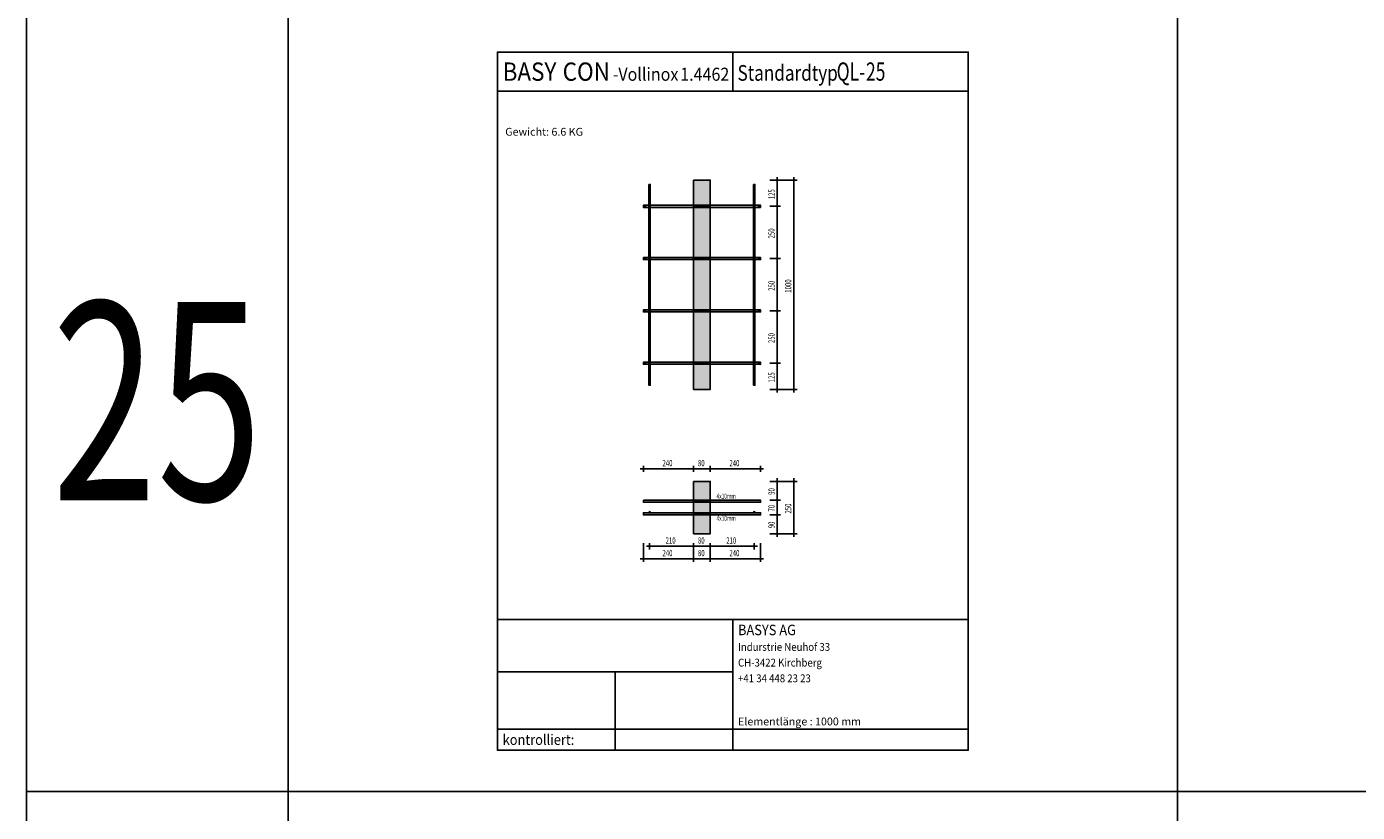
# Model space of a CAD drawing. Extents: x 1.9 to 16, y -5.8 to 1.1.
# Drawn here: x 7.4 to 7.9, y -1.1 to -0.8 of the extents above; entities that cross this region are included whole.
import ezdxf

# ---------------------------------------------------------------- set-up
doc = ezdxf.new("R2010")
doc.units = 0
doc.header["$LTSCALE"] = 0.001
doc.layers.get('0').update_dxf_attribs({"color": 1, "linetype": 'CONTINUOUS'})
doc.layers.add('LAYER_14', color=7, linetype='CONTINUOUS')
doc.layers.add('MST_1_1', color=7, linetype='CONTINUOUS')
doc.styles.add('ARIAL', font='txt')
doc.styles.add('CADWORK6', font='UNIVERS')
pattern_1 = [(45, (0, 0), (0.0007071, -0.0007071), [])]

# ---------------------------------------------------------------- blocks, each defined once
blk = doc.blocks.new('CDWK_D102')
at = {"color": 7}
for p, q in [((0.0011, 0.0062), (0.0011, -0.0062)), ((0.0023, 0.005), (-0.0017, 0.005)), ((0.0023, -0.005), (-0.0017, -0.005))]:
    blk.add_line(p, q, dxfattribs=at)
at = {"layer": 'LAYER_14', "color": 7, "lineweight": 18, "style": 'CADWORK6', "width": 0.7}
blk.add_text('125', height=0.0024, rotation=90, dxfattribs=at).set_placement((0.0001, -0.00228))
blk = doc.blocks.new('CDWK_D103')
at = {"color": 7}
for p, q in [((0.0011, 0.0112), (0.0011, -0.0112)), ((0.0023, 0.01), (-0.0017, 0.01)), ((0.0023, -0.01), (-0.0017, -0.01))]:
    blk.add_line(p, q, dxfattribs=at)
at = {"layer": 'LAYER_14', "color": 7, "lineweight": 18, "style": 'CADWORK6', "width": 0.7}
blk.add_text('250', height=0.0024, rotation=90, dxfattribs=at).set_placement((0.0001, -0.00228))
blk = doc.blocks.new('CDWK_D104')
at = {"color": 7}
for p, q in [((0.0011, 0.0112), (0.0011, -0.0112)), ((0.0023, 0.01), (-0.0017, 0.01)), ((0.0023, -0.01), (-0.0017, -0.01))]:
    blk.add_line(p, q, dxfattribs=at)
at = {"layer": 'LAYER_14', "color": 7, "lineweight": 18, "style": 'CADWORK6', "width": 0.7}
blk.add_text('250', height=0.0024, rotation=90, dxfattribs=at).set_placement((0.0001, -0.00228))
blk = doc.blocks.new('CDWK_D105')
at = {"color": 7}
for p, q in [((0.0011, 0.0112), (0.0011, -0.0112)), ((0.0023, 0.01), (-0.0017, 0.01)), ((0.0023, -0.01), (-0.0017, -0.01))]:
    blk.add_line(p, q, dxfattribs=at)
at = {"layer": 'LAYER_14', "color": 7, "lineweight": 18, "style": 'CADWORK6', "width": 0.7}
blk.add_text('250', height=0.0024, rotation=90, dxfattribs=at).set_placement((0.0001, -0.00228))
blk = doc.blocks.new('CDWK_D106')
at = {"color": 7}
for p, q in [((0.0011, 0.0062), (0.0011, -0.0062)), ((0.0023, 0.005), (-0.0017, 0.005)), ((0.0023, -0.005), (-0.0017, -0.005))]:
    blk.add_line(p, q, dxfattribs=at)
at = {"layer": 'LAYER_14', "color": 7, "lineweight": 18, "style": 'CADWORK6', "width": 0.7}
blk.add_text('125', height=0.0024, rotation=90, dxfattribs=at).set_placement((0.0001, -0.00228))
blk = doc.blocks.new('CDWK_D107')
at = {"color": 7}
for p, q in [((0.004, 0.0412), (0.004, -0.0412)), ((0.0052, 0.04), (-0.0052, 0.04)), ((0.0052, -0.04), (-0.0052, -0.04))]:
    blk.add_line(p, q, dxfattribs=at)
at = {"layer": 'LAYER_14', "color": 7, "lineweight": 18, "style": 'CADWORK6', "width": 0.7}
blk.add_text('1000', height=0.0024, rotation=90, dxfattribs=at).set_placement((0.003, -0.00304))
blk = doc.blocks.new('CDWK_D108')
at = {"color": 7}
for p, q in [((0.0023, 0.0036), (-0.0017, 0.0036)), ((0.0011, 0.0048), (0.0011, -0.0048)), ((0.0023, -0.0036), (-0.0017, -0.0036))]:
    blk.add_line(p, q, dxfattribs=at)
at = {"layer": 'LAYER_14', "color": 7, "lineweight": 18, "style": 'CADWORK6', "width": 0.7}
blk.add_text('90', height=0.0024, rotation=90, dxfattribs=at).set_placement((0.0001, -0.00152))
blk = doc.blocks.new('CDWK_D109')
at = {"color": 7}
for p, q in [((0.0023, 0.0028), (-0.0017, 0.0028)), ((0.0011, 0.004), (0.0011, -0.004)), ((0.0023, -0.0028), (-0.0017, -0.0028))]:
    blk.add_line(p, q, dxfattribs=at)
at = {"layer": 'LAYER_14', "color": 7, "lineweight": 18, "style": 'CADWORK6', "width": 0.7}
blk.add_text('70', height=0.0024, rotation=90, dxfattribs=at).set_placement((0.0001, -0.00152))
blk = doc.blocks.new('CDWK_D110')
at = {"color": 7}
for p, q in [((0.0023, 0.0036), (-0.0017, 0.0036)), ((0.0011, 0.0048), (0.0011, -0.0048)), ((0.0023, -0.0036), (-0.0017, -0.0036))]:
    blk.add_line(p, q, dxfattribs=at)
at = {"layer": 'LAYER_14', "color": 7, "lineweight": 18, "style": 'CADWORK6', "width": 0.7}
blk.add_text('90', height=0.0024, rotation=90, dxfattribs=at).set_placement((0.0001, -0.00152))
blk = doc.blocks.new('CDWK_D111')
at = {"color": 7}
for p, q in [((0.004, 0.0112), (0.004, -0.0112)), ((0.0052, 0.01), (-0.0052, 0.01)), ((0.0052, -0.01), (-0.0052, -0.01))]:
    blk.add_line(p, q, dxfattribs=at)
at = {"layer": 'LAYER_14', "color": 7, "lineweight": 18, "style": 'CADWORK6', "width": 0.7}
blk.add_text('250', height=0.0024, rotation=90, dxfattribs=at).set_placement((0.003, -0.00228))
blk = doc.blocks.new('CDWK_D112')
at = {"color": 7}
for p, q in [((-0.0096, 0.0001), (-0.0096, -0.0023)), ((0.0096, 0.0001), (0.0096, -0.0023)), ((-0.0108, -0.0011), (0.0108, -0.0011))]:
    blk.add_line(p, q, dxfattribs=at)
at = {"layer": 'LAYER_14', "color": 7, "lineweight": 18, "style": 'CADWORK6', "width": 0.7}
blk.add_text('240', height=0.0024, dxfattribs=at).set_placement((-0.00228, -0.0001))
blk = doc.blocks.new('CDWK_D113')
at = {"color": 7}
for p, q in [((-0.0032, 0.0001), (-0.0032, -0.0023)), ((0.0032, 0.0001), (0.0032, -0.0023)), ((-0.0044, -0.0011), (0.0044, -0.0011))]:
    blk.add_line(p, q, dxfattribs=at)
at = {"layer": 'LAYER_14', "color": 7, "lineweight": 18, "style": 'CADWORK6', "width": 0.7}
blk.add_text('80', height=0.0024, dxfattribs=at).set_placement((-0.00152, -0.0001))
blk = doc.blocks.new('CDWK_D114')
at = {"color": 7}
for p, q in [((-0.0096, 0.0001), (-0.0096, -0.0023)), ((0.0096, 0.0001), (0.0096, -0.0023)), ((-0.0108, -0.0011), (0.0108, -0.0011))]:
    blk.add_line(p, q, dxfattribs=at)
at = {"layer": 'LAYER_14', "color": 7, "lineweight": 18, "style": 'CADWORK6', "width": 0.7}
blk.add_text('240', height=0.0024, dxfattribs=at).set_placement((-0.00228, -0.0001))
blk = doc.blocks.new('CDWK_D115')
at = {"color": 7}
for p, q in [((-0.0084, -0.0023), (-0.0084, 0.0001)), ((0.0084, -0.0023), (0.0084, 0.0001)), ((-0.0096, -0.0011), (0.0096, -0.0011))]:
    blk.add_line(p, q, dxfattribs=at)
at = {"layer": 'LAYER_14', "color": 7, "lineweight": 18, "style": 'CADWORK6', "width": 0.7}
blk.add_text('210', height=0.0024, dxfattribs=at).set_placement((-0.00228, -0.0001))
blk = doc.blocks.new('CDWK_D116')
at = {"color": 7}
for p, q in [((-0.0032, -0.0023), (-0.0032, 0.0001)), ((0.0032, -0.0023), (0.0032, 0.0001)), ((-0.0044, -0.0011), (0.0044, -0.0011))]:
    blk.add_line(p, q, dxfattribs=at)
at = {"layer": 'LAYER_14', "color": 7, "lineweight": 18, "style": 'CADWORK6', "width": 0.7}
blk.add_text('80', height=0.0024, dxfattribs=at).set_placement((-0.00152, -0.0001))
blk = doc.blocks.new('CDWK_D117')
at = {"color": 7}
for p, q in [((-0.0084, -0.0023), (-0.0084, 0.0001)), ((0.0084, -0.0023), (0.0084, 0.0001)), ((-0.0096, -0.0011), (0.0096, -0.0011))]:
    blk.add_line(p, q, dxfattribs=at)
at = {"layer": 'LAYER_14', "color": 7, "lineweight": 18, "style": 'CADWORK6', "width": 0.7}
blk.add_text('210', height=0.0024, dxfattribs=at).set_placement((-0.00228, -0.0001))
blk = doc.blocks.new('CDWK_D118')
at = {"color": 7}
for p, q in [((-0.0096, -0.0036), (-0.0096, 0.0036)), ((0.0096, -0.0036), (0.0096, 0.0036)), ((-0.0108, -0.0024), (0.0108, -0.0024))]:
    blk.add_line(p, q, dxfattribs=at)
at = {"layer": 'LAYER_14', "color": 7, "lineweight": 18, "style": 'CADWORK6', "width": 0.7}
blk.add_text('240', height=0.0024, dxfattribs=at).set_placement((-0.00228, -0.0014))
blk = doc.blocks.new('CDWK_D119')
at = {"color": 7}
for p, q in [((-0.0032, -0.0036), (-0.0032, 0.0036)), ((0.0032, -0.0036), (0.0032, 0.0036)), ((-0.0044, -0.0024), (0.0044, -0.0024))]:
    blk.add_line(p, q, dxfattribs=at)
at = {"layer": 'LAYER_14', "color": 7, "lineweight": 18, "style": 'CADWORK6', "width": 0.7}
blk.add_text('80', height=0.0024, dxfattribs=at).set_placement((-0.00152, -0.0014))
blk = doc.blocks.new('CDWK_D120')
at = {"color": 7}
for p, q in [((-0.0096, -0.0036), (-0.0096, 0.0036)), ((0.0096, -0.0036), (0.0096, 0.0036)), ((-0.0108, -0.0024), (0.0108, -0.0024))]:
    blk.add_line(p, q, dxfattribs=at)
at = {"layer": 'LAYER_14', "color": 7, "lineweight": 18, "style": 'CADWORK6', "width": 0.7}
blk.add_text('240', height=0.0024, dxfattribs=at).set_placement((-0.00228, -0.0014))

msp = doc.modelspace()

# ---------------------------------------------------------------- hatches: boundary and pattern name
at = {"layer": 'LAYER_14'}
for color, points in [(4, [(7.67355, -0.90493), (7.67403, -0.90493), (7.67403, -0.98173), (7.67355, -0.98173)]), (40, [(7.69059, -0.90333), (7.69699, -0.90333), (7.69699, -0.98333), (7.69059, -0.98333)]), (4, [(7.71355, -0.90493), (7.71403, -0.90493), (7.71403, -0.98173), (7.71355, -0.98173)]), (4, [(7.67139, -0.91293), (7.67139, -0.91373), (7.71619, -0.91373), (7.71619, -0.91293)]), (4, [(7.67139, -0.91293), (7.67139, -0.91373), (7.71619, -0.91373), (7.71619, -0.91293)]), (4, [(7.67139, -0.91293), (7.67139, -0.91373), (7.71619, -0.91373), (7.71619, -0.91293)]), (4, [(7.67139, -0.91293), (7.67139, -0.91373), (7.71619, -0.91373), (7.71619, -0.91293)]), (3, [(7.69059, -0.91321), (7.69699, -0.91321), (7.69699, -0.91345), (7.69059, -0.91345)]), (4, [(7.67139, -0.93293), (7.67139, -0.93373), (7.71619, -0.93373), (7.71619, -0.93293)]), (4, [(7.67139, -0.93293), (7.67139, -0.93373), (7.71619, -0.93373), (7.71619, -0.93293)]), (3, [(7.69059, -0.93321), (7.69699, -0.93321), (7.69699, -0.93345), (7.69059, -0.93345)]), (4, [(7.67139, -0.95293), (7.67139, -0.95373), (7.71619, -0.95373), (7.71619, -0.95293)]), (4, [(7.67139, -0.95293), (7.67139, -0.95373), (7.71619, -0.95373), (7.71619, -0.95293)]), (3, [(7.69059, -0.95321), (7.69699, -0.95321), (7.69699, -0.95345), (7.69059, -0.95345)]), (4, [(7.67139, -0.97293), (7.67139, -0.97373), (7.71619, -0.97373), (7.71619, -0.97293)]), (4, [(7.67139, -0.97293), (7.67139, -0.97373), (7.71619, -0.97373), (7.71619, -0.97293)]), (4, [(7.69059, -0.97321), (7.69699, -0.97321), (7.69699, -0.97345), (7.69059, -0.97345)]), (40, [(7.69059, -1.01853), (7.69699, -1.01853), (7.69699, -1.03853), (7.69059, -1.03853)]), (4, [(7.67139, -1.02573), (7.71619, -1.02573), (7.71619, -1.02653), (7.67139, -1.02653)]), (4, [(7.69699, -1.02613), (7.69059, -1.02613), (7.69059, -1.03093), (7.69699, -1.03093)]), (4, [(7.67139, -1.03053), (7.67139, -1.03133), (7.71619, -1.03133), (7.71619, -1.03053)])]:
    msp.add_hatch(color=color, dxfattribs=at).paths.add_polyline_path(points)
h = msp.add_hatch(dxfattribs=at)
h.set_pattern_fill('ANSI31', color=4, scale=0.00031496, style=0, pattern_type=2)
h.set_pattern_definition(pattern_1)
h.paths.add_polyline_path([(7.67139, -0.91293), (7.67219, -0.91293), (7.67219, -0.91373), (7.67139, -0.91373)])
h = msp.add_hatch(dxfattribs=at)
h.set_pattern_fill('ANSI31', color=3, scale=0.00031496, style=0, pattern_type=2)
h.set_pattern_definition(pattern_1)
h.paths.add_polyline_path([(7.67139, -0.91373), (7.67219, -0.91373), (7.67219, -0.91293), (7.67139, -0.91293)])
h = msp.add_hatch(dxfattribs=at)
h.set_pattern_fill('ANSI31', color=3, scale=0.00031496, style=0, pattern_type=2)
h.set_pattern_definition(pattern_1)
h.paths.add_polyline_path([(7.71539, -0.91293), (7.71619, -0.91293), (7.71619, -0.91373), (7.71539, -0.91373)])
h = msp.add_hatch(dxfattribs=at)
h.set_pattern_fill('ANSI31', color=4, scale=0.00031496, style=0, pattern_type=2)
h.set_pattern_definition(pattern_1)
h.paths.add_polyline_path([(7.71539, -0.91293), (7.71619, -0.91293), (7.71619, -0.91373), (7.71539, -0.91373)])
h = msp.add_hatch(dxfattribs=at)
h.set_pattern_fill('ANSI31', color=4, scale=0.00031496, style=0, pattern_type=2)
h.set_pattern_definition(pattern_1)
h.paths.add_polyline_path([(7.67139, -0.93293), (7.67219, -0.93293), (7.67219, -0.93373), (7.67139, -0.93373)])
h = msp.add_hatch(dxfattribs=at)
h.set_pattern_fill('ANSI31', color=3, scale=0.00031496, style=0, pattern_type=2)
h.set_pattern_definition(pattern_1)
h.paths.add_polyline_path([(7.67139, -0.93373), (7.67219, -0.93373), (7.67219, -0.93293), (7.67139, -0.93293)])
h = msp.add_hatch(dxfattribs=at)
h.set_pattern_fill('ANSI31', color=3, scale=0.00031496, style=0, pattern_type=2)
h.set_pattern_definition(pattern_1)
h.paths.add_polyline_path([(7.71539, -0.93293), (7.71619, -0.93293), (7.71619, -0.93373), (7.71539, -0.93373)])
h = msp.add_hatch(dxfattribs=at)
h.set_pattern_fill('ANSI31', color=4, scale=0.00031496, style=0, pattern_type=2)
h.set_pattern_definition(pattern_1)
h.paths.add_polyline_path([(7.71539, -0.93293), (7.71619, -0.93293), (7.71619, -0.93373), (7.71539, -0.93373)])
h = msp.add_hatch(dxfattribs=at)
h.set_pattern_fill('ANSI31', color=4, scale=0.00031496, style=0, pattern_type=2)
h.set_pattern_definition(pattern_1)
h.paths.add_polyline_path([(7.67139, -0.95293), (7.67219, -0.95293), (7.67219, -0.95373), (7.67139, -0.95373)])
h = msp.add_hatch(dxfattribs=at)
h.set_pattern_fill('ANSI31', color=3, scale=0.00031496, style=0, pattern_type=2)
h.set_pattern_definition(pattern_1)
h.paths.add_polyline_path([(7.67139, -0.95373), (7.67219, -0.95373), (7.67219, -0.95293), (7.67139, -0.95293)])
h = msp.add_hatch(dxfattribs=at)
h.set_pattern_fill('ANSI31', color=4, scale=0.00031496, style=0, pattern_type=2)
h.set_pattern_definition(pattern_1)
h.paths.add_polyline_path([(7.71539, -0.95293), (7.71619, -0.95293), (7.71619, -0.95373), (7.71539, -0.95373)])
h = msp.add_hatch(dxfattribs=at)
h.set_pattern_fill('ANSI31', color=4, scale=0.00031496, style=0, pattern_type=2)
h.set_pattern_definition(pattern_1)
h.paths.add_polyline_path([(7.71539, -0.95293), (7.71619, -0.95293), (7.71619, -0.95373), (7.71539, -0.95373)])
h = msp.add_hatch(dxfattribs=at)
h.set_pattern_fill('ANSI31', color=4, scale=0.00031496, style=0, pattern_type=2)
h.set_pattern_definition(pattern_1)
h.paths.add_polyline_path([(7.67139, -0.97293), (7.67219, -0.97293), (7.67219, -0.97373), (7.67139, -0.97373)])
h = msp.add_hatch(dxfattribs=at)
h.set_pattern_fill('ANSI31', color=4, scale=0.00031496, style=0, pattern_type=2)
h.set_pattern_definition(pattern_1)
h.paths.add_polyline_path([(7.67139, -0.97373), (7.67219, -0.97373), (7.67219, -0.97293), (7.67139, -0.97293)])
h = msp.add_hatch(dxfattribs=at)
h.set_pattern_fill('ANSI31', color=4, scale=0.00031496, style=0, pattern_type=2)
h.set_pattern_definition(pattern_1)
h.paths.add_polyline_path([(7.71539, -0.97293), (7.71619, -0.97293), (7.71619, -0.97373), (7.71539, -0.97373)])
h = msp.add_hatch(dxfattribs=at)
h.set_pattern_fill('ANSI31', color=4, scale=0.00031496, style=0, pattern_type=2)
h.set_pattern_definition(pattern_1)
h.paths.add_polyline_path([(7.71539, -0.97293), (7.71619, -0.97293), (7.71619, -0.97373), (7.71539, -0.97373)])

# ---------------------------------------------------------------- linework, layer by layer
at = {"layer": 'LAYER_14', "color": 4, "linetype": 'CONTINUOUS'}
for p, q in [((7.61559, -0.86933), (7.79559, -0.86933)), ((7.71579, -0.95293, -0.0128), (7.71579, -0.95373, -0.0128)), ((7.71579, -0.97293, -0.0128), (7.71579, -0.97373, -0.0128))]:
    msp.add_line(p, q, dxfattribs=at)
at = {"layer": 'LAYER_14', "color": 3, "linetype": 'CONTINUOUS'}
for p, q in [((7.71579, -0.91293, -0.0128), (7.71579, -0.91373, -0.0128)), ((7.71579, -0.93293, -0.0128), (7.71579, -0.93373, -0.0128))]:
    msp.add_line(p, q, dxfattribs=at)
at = {"layer": 'LAYER_14', "color": 4, "linetype": 'CONTINUOUS'}
for points in [[(7.61559, -0.85433), (7.79559, -0.85433), (7.79559, -1.12133), (7.61559, -1.12133), (7.61559, -0.85433)], [(7.67139, -1.02573), (7.71619, -1.02573), (7.71619, -1.02653), (7.67139, -1.02653), (7.67139, -1.02573)], [(7.67139, -1.02653), (7.67219, -1.02653), (7.67219, -1.02653), (7.67139, -1.02653), (7.67139, -1.02653)], [(7.69699, -1.02613), (7.69059, -1.02613), (7.69059, -1.03093), (7.69699, -1.03093), (7.69699, -1.02613)], [(7.71539, -1.02653), (7.71619, -1.02653), (7.71619, -1.02653), (7.71539, -1.02653), (7.71539, -1.02653)], [(7.67139, -1.03053), (7.67139, -1.03133), (7.71619, -1.03133), (7.71619, -1.03053), (7.67139, -1.03053)], [(7.67139, -1.03053), (7.67139, -1.03053), (7.67219, -1.03053), (7.67219, -1.03053), (7.67139, -1.03053)], [(7.71539, -1.03053), (7.71539, -1.03053), (7.71619, -1.03053), (7.71619, -1.03053), (7.71539, -1.03053)]]:
    msp.add_lwpolyline(points, dxfattribs=at)
at = {"layer": 'LAYER_14', "color": 40, "linetype": 'CONTINUOUS'}
for points in [[(7.69059, -0.90333), (7.69699, -0.90333), (7.69699, -0.98333), (7.69059, -0.98333), (7.69059, -0.90333)], [(7.69059, -1.01853), (7.69699, -1.01853), (7.69699, -1.03853), (7.69059, -1.03853), (7.69059, -1.01853)]]:
    msp.add_lwpolyline(points, dxfattribs=at)
at = {"layer": 'LAYER_14', "color": 7, "linetype": 'CONTINUOUS'}
for points in [[(7.69059, -0.90333), (7.69699, -0.90333), (7.69699, -0.98333), (7.69059, -0.98333), (7.69059, -0.90333)], [(7.69059, -1.01853), (7.69699, -1.01853), (7.69699, -1.03853), (7.69059, -1.03853), (7.69059, -1.01853)]]:
    msp.add_lwpolyline(points, dxfattribs=at)
at = {"layer": 'LAYER_14', "color": 4, "linetype": 'CONTINUOUS'}
for points, elevation in [([(7.67179, -0.91293), (7.67179, -0.91373, -1), (7.67179, -0.91293)], -0.0072), ([(7.71579, -0.91293, -1), (7.71579, -0.91373, -1), (7.71579, -0.91293)], -0.0072), ([(7.67179, -0.93293), (7.67179, -0.93373, -1), (7.67179, -0.93293)], -0.0072), ([(7.71579, -0.93293, -1), (7.71579, -0.93373, -1), (7.71579, -0.93293)], -0.0072), ([(7.67179, -0.95293), (7.67179, -0.95373, -1), (7.67179, -0.95293)], -0.0072), ([(7.71579, -0.95293, -1), (7.71579, -0.95373, -1), (7.71579, -0.95293)], -0.0072), ([(7.67179, -0.97293), (7.67179, -0.97373, -1), (7.67179, -0.97293)], -0.0072), ([(7.67179, -0.97293), (7.67179, -0.97373, -1), (7.67179, -0.97293)], -0.0128), ([(7.71579, -0.97293, -1), (7.71579, -0.97373, -1), (7.71579, -0.97293)], -0.0072)]:
    msp.add_lwpolyline(points, format="xyb", dxfattribs=dict(at, elevation=elevation))
at = {"layer": 'LAYER_14', "color": 3, "linetype": 'CONTINUOUS', "elevation": -0.0128}
for points in [[(7.67179, -0.91293), (7.67179, -0.91373, -1), (7.67179, -0.91293)], [(7.67179, -0.93293), (7.67179, -0.93373, -1), (7.67179, -0.93293)], [(7.67179, -0.95293), (7.67179, -0.95373, -1), (7.67179, -0.95293)]]:
    msp.add_lwpolyline(points, format="xyb", dxfattribs=at)
at = {"layer": 'LAYER_14', "color": 4, "linetype": 'CONTINUOUS'}
for points in [[(7.67355, -1.03029, 1), (7.67403, -1.03029, 1), (7.67355, -1.03029)], [(7.71355, -1.03029, 1), (7.71403, -1.03029, 1), (7.71355, -1.03029)]]:
    msp.add_lwpolyline(points, format="xyb", dxfattribs=at)
for points in [[(7.67355, -0.90493, -0.01176), (7.67403, -0.90493, -0.01176), (7.67403, -0.98173, -0.01176), (7.67355, -0.98173, -0.01176)], [(7.71355, -0.90493, -0.01176), (7.71403, -0.90493, -0.01176), (7.71403, -0.98173, -0.01176), (7.71355, -0.98173, -0.01176)], [(7.67139, -0.91293, -0.0124), (7.67139, -0.91373, -0.0124), (7.71619, -0.91373, -0.0124), (7.71619, -0.91293, -0.0124)], [(7.67139, -0.91293, -0.0076), (7.67139, -0.91373, -0.0076), (7.71619, -0.91373, -0.0076), (7.71619, -0.91293, -0.0076)], [(7.67139, -0.91293, -0.0124), (7.67139, -0.91373, -0.0124), (7.71619, -0.91373, -0.0124), (7.71619, -0.91293, -0.0124)], [(7.67139, -0.91293, -0.0076), (7.67139, -0.91373, -0.0076), (7.71619, -0.91373, -0.0076), (7.71619, -0.91293, -0.0076)], [(7.67139, -0.91293, -0.0076), (7.67219, -0.91293, -0.0076), (7.67219, -0.91373, -0.0076), (7.67139, -0.91373, -0.0076)], [(7.71539, -0.91293, -0.0076), (7.71619, -0.91293, -0.0076), (7.71619, -0.91373, -0.0076), (7.71539, -0.91373, -0.0076)], [(7.67139, -0.93293, -0.0124), (7.67139, -0.93373, -0.0124), (7.71619, -0.93373, -0.0124), (7.71619, -0.93293, -0.0124)], [(7.67139, -0.93293, -0.0076), (7.67139, -0.93373, -0.0076), (7.71619, -0.93373, -0.0076), (7.71619, -0.93293, -0.0076)], [(7.67139, -0.93293, -0.0076), (7.67219, -0.93293, -0.0076), (7.67219, -0.93373, -0.0076), (7.67139, -0.93373, -0.0076)], [(7.71539, -0.93293, -0.0076), (7.71619, -0.93293, -0.0076), (7.71619, -0.93373, -0.0076), (7.71539, -0.93373, -0.0076)], [(7.67139, -0.95293, -0.0124), (7.67139, -0.95373, -0.0124), (7.71619, -0.95373, -0.0124), (7.71619, -0.95293, -0.0124)], [(7.67139, -0.95293, -0.0076), (7.67139, -0.95373, -0.0076), (7.71619, -0.95373, -0.0076), (7.71619, -0.95293, -0.0076)], [(7.67139, -0.95293, -0.0076), (7.67219, -0.95293, -0.0076), (7.67219, -0.95373, -0.0076), (7.67139, -0.95373, -0.0076)], [(7.71539, -0.95293, -0.0124), (7.71619, -0.95293, -0.0124), (7.71619, -0.95373, -0.0124), (7.71539, -0.95373, -0.0124)], [(7.71539, -0.95293, -0.0076), (7.71619, -0.95293, -0.0076), (7.71619, -0.95373, -0.0076), (7.71539, -0.95373, -0.0076)], [(7.67139, -0.97293, -0.0124), (7.67139, -0.97373, -0.0124), (7.71619, -0.97373, -0.0124), (7.71619, -0.97293, -0.0124)], [(7.67139, -0.97293, -0.0076), (7.67139, -0.97373, -0.0076), (7.71619, -0.97373, -0.0076), (7.71619, -0.97293, -0.0076)], [(7.67139, -0.97293, -0.0076), (7.67219, -0.97293, -0.0076), (7.67219, -0.97373, -0.0076), (7.67139, -0.97373, -0.0076)], [(7.67139, -0.97373, -0.0124), (7.67219, -0.97373, -0.0124), (7.67219, -0.97293, -0.0124), (7.67139, -0.97293, -0.0124)], [(7.69059, -0.97321, -0.0076), (7.69699, -0.97321, -0.0076), (7.69699, -0.97345, -0.0076), (7.69059, -0.97345, -0.0076)], [(7.71539, -0.97293, -0.0124), (7.71619, -0.97293, -0.0124), (7.71619, -0.97373, -0.0124), (7.71539, -0.97373, -0.0124)], [(7.71539, -0.97293, -0.0076), (7.71619, -0.97293, -0.0076), (7.71619, -0.97373, -0.0076), (7.71539, -0.97373, -0.0076)]]:
    msp.add_3dface(points, dxfattribs=at)
at = {"layer": 'LAYER_14', "color": 3, "linetype": 'CONTINUOUS'}
for points in [[(7.67139, -0.91373, -0.0124), (7.67219, -0.91373, -0.0124), (7.67219, -0.91293, -0.0124), (7.67139, -0.91293, -0.0124)], [(7.69059, -0.91321, -0.0076), (7.69699, -0.91321, -0.0076), (7.69699, -0.91345, -0.0076), (7.69059, -0.91345, -0.0076)], [(7.71539, -0.91293, -0.0124), (7.71619, -0.91293, -0.0124), (7.71619, -0.91373, -0.0124), (7.71539, -0.91373, -0.0124)], [(7.67139, -0.93373, -0.0124), (7.67219, -0.93373, -0.0124), (7.67219, -0.93293, -0.0124), (7.67139, -0.93293, -0.0124)], [(7.69059, -0.93321, -0.0076), (7.69699, -0.93321, -0.0076), (7.69699, -0.93345, -0.0076), (7.69059, -0.93345, -0.0076)], [(7.71539, -0.93293, -0.0124), (7.71619, -0.93293, -0.0124), (7.71619, -0.93373, -0.0124), (7.71539, -0.93373, -0.0124)], [(7.67139, -0.95373, -0.0124), (7.67219, -0.95373, -0.0124), (7.67219, -0.95293, -0.0124), (7.67139, -0.95293, -0.0124)], [(7.69059, -0.95321, -0.0076), (7.69699, -0.95321, -0.0076), (7.69699, -0.95345, -0.0076), (7.69059, -0.95345, -0.0076)]]:
    msp.add_3dface(points, dxfattribs=at)
at = {"layer": 'MST_1_1', "color": 7, "linetype": 'CONTINUOUS'}
for p, q in [((7.79559, -1.11133), (7.79559, -0.85433)), ((7.61559, -0.86933), (7.61559, -1.07133)), ((7.79559, -1.07133), (7.79559, -0.86933)), ((7.79559, -0.86933), (7.79559, -1.07133)), ((7.70559, -1.07133), (7.70559, -1.11133)), ((7.79559, -1.07133), (7.70559, -1.07133)), ((7.79559, -1.11133), (7.79559, -1.07133)), ((7.61559, -1.09133), (7.61559, -1.11133)), ((7.66059, -1.09133), (7.61559, -1.09133)), ((7.66059, -1.11133), (7.66059, -1.09133)), ((7.66059, -1.09133), (7.66059, -1.11133)), ((7.70559, -1.09133), (7.66059, -1.09133)), ((7.70559, -1.11133), (7.70559, -1.09133)), ((7.79559, -1.11333), (7.61559, -1.11333)), ((7.66059, -1.11133), (7.66059, -1.11333)), ((7.66059, -1.11333), (7.66059, -1.12133)), ((7.70559, -1.11133), (7.70559, -1.11333)), ((7.70559, -1.11333), (7.70559, -1.12133))]:
    msp.add_line(p, q, dxfattribs=at)
at = {"layer": 'MST_1_1', "color": 2, "linetype": 'CONTINUOUS'}
for points in [[(7.43559, -0.83848), (7.53559, -0.83848), (7.53559, -1.13717), (7.43559, -1.13717), (7.43559, -0.83848)], [(7.53559, -0.83848), (7.87559, -0.83848), (7.87559, -1.13717), (7.53559, -1.13717), (7.53559, -0.83848)], [(7.87559, -0.83848), (8.21559, -0.83848), (8.21559, -1.13717), (7.87559, -1.13717), (7.87559, -0.83848)], [(7.43559, -1.13717), (7.53559, -1.13717), (7.53559, -1.43587), (7.43559, -1.43587), (7.43559, -1.13717)], [(7.53559, -1.13717), (7.87559, -1.13717), (7.87559, -1.43587), (7.53559, -1.43587), (7.53559, -1.13717)], [(7.87559, -1.13717), (8.21559, -1.13717), (8.21559, -1.43587), (7.87559, -1.43587), (7.87559, -1.13717)]]:
    msp.add_lwpolyline(points, dxfattribs=at)
at = {"layer": 'MST_1_1', "color": 7, "linetype": 'CONTINUOUS'}
for points in [[(7.61559, -0.86933), (7.70559, -0.86933), (7.70559, -0.85433), (7.61559, -0.85433), (7.61559, -0.86933)], [(7.70559, -0.86933), (7.79559, -0.86933), (7.79559, -0.85433), (7.70559, -0.85433), (7.70559, -0.86933)], [(7.61559, -1.09133), (7.70559, -1.09133), (7.70559, -1.07133), (7.61559, -1.07133), (7.61559, -1.09133)], [(7.79559, -1.11133), (7.79559, -1.12133), (7.61559, -1.12133), (7.61559, -1.11133)]]:
    msp.add_lwpolyline(points, dxfattribs=at)

# ---------------------------------------------------------------- block references
at = {"layer": 'LAYER_14', "color": 0, "linetype": 'CONTINUOUS'}
for name, p in [('CDWK_D102', (7.72149, -0.90833)), ('CDWK_D107', (7.72499, -0.94333)), ('CDWK_D103', (7.72149, -0.92333)), ('CDWK_D104', (7.72149, -0.94333)), ('CDWK_D105', (7.72149, -0.96333)), ('CDWK_D106', (7.72149, -0.97833)), ('CDWK_D112', (7.68099, -1.01263)), ('CDWK_D113', (7.69379, -1.01263)), ('CDWK_D114', (7.70659, -1.01263)), ('CDWK_D108', (7.72149, -1.02213)), ('CDWK_D111', (7.72499, -1.02853)), ('CDWK_D109', (7.72149, -1.02853)), ('CDWK_D110', (7.72149, -1.03493)), ('CDWK_D118', (7.68099, -1.04573)), ('CDWK_D115', (7.68219, -1.04223)), ('CDWK_D116', (7.69379, -1.04223)), ('CDWK_D119', (7.69379, -1.04573)), ('CDWK_D117', (7.70539, -1.04223)), ('CDWK_D120', (7.70659, -1.04573))]:
    msp.add_blockref(name, p, dxfattribs=at)

# ---------------------------------------------------------------- texts
at = {"layer": 'LAYER_14', "color": 7, "lineweight": 18, "style": 'CADWORK6'}
for s, p in [('Gewicht: 6.6 KG', (7.61859, -0.88633)), ('Elementlänge : 1000 mm', (7.70759, -1.11183))]:
    msp.add_text(s, height=0.003, dxfattribs=at).set_placement(p)
at = {"layer": 'LAYER_14', "color": 7, "lineweight": 18, "style": 'CADWORK6', "width": 0.7}
for p in [(7.69939, -1.02509), (7.69939, -1.03357)]:
    msp.add_text('4x10mm', height=0.00192, dxfattribs=at).set_placement(p)
at = {"layer": 'MST_1_1', "color": 7, "lineweight": 18, "style": 'ARIAL'}
for s, height, width, p in [('BASY', 0.007, 0.9, (7.61759, -0.86533)), ('Standardtyp', 0.006, 0.8, (7.7074, -0.86531)), ('QL-', 0.007, 0.7, (7.74531, -0.86531)), ('25', 0.007, 0.7, (7.75652, -0.86531)), ('-Vollinox', 0.005, 0.9, (7.65971, -0.86533)), ('1.4462', 0.005, 0.9, (7.68551, -0.86533)), ('BASYS AG', 0.004, 0.9, (7.70759, -1.07733)), ('Indurstrie Neuhof 33', 0.003, 0.9, (7.70759, -1.08333)), ('CH-3422 Kirchberg', 0.003, 0.9, (7.70759, -1.08933)), ('+41 34 448 23 23', 0.003, 0.9, (7.70759, -1.09533)), ('kontrolliert:', 0.004, 0.9, (7.61759, -1.11929))]:
    msp.add_text(s, height=height, dxfattribs=dict(at, width=width)).set_placement(p)
at = {"layer": 'MST_1_1', "color": 9, "lineweight": 18, "style": 'ARIAL', "width": 0.9}
msp.add_text('CON', height=0.007, dxfattribs=at).set_placement((7.64055, -0.86533))
at = {"layer": 'MST_1_1', "color": 106, "lineweight": 18, "style": 'ARIAL', "width": 0.7}
msp.add_text('25', height=0.07581, dxfattribs=at).set_placement((7.44525, -1.02573))

doc.saveas('drawing.dxf')
